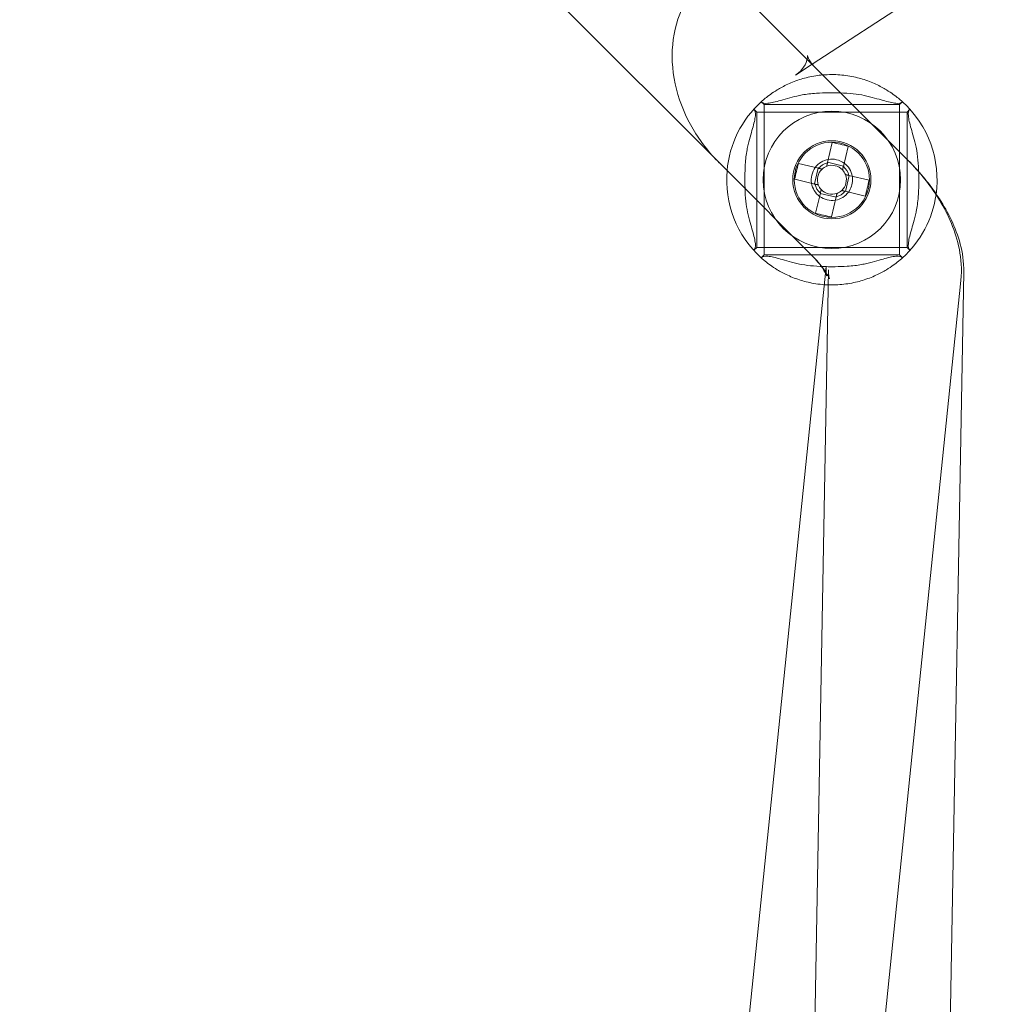
# Model space of a CAD drawing. Units: millimetres. Extents: x -14215 to 11178, y -1903 to 17799.
# Drawn here: x -2239 to -2108, y 12578 to 12709 of the extents above; entities that cross this region are included whole.
import ezdxf

# ---------------------------------------------------------------- set-up
doc = ezdxf.new("R2010")
doc.units = ezdxf.units.MM
doc.header["$MEASUREMENT"] = 0
doc.layers.add('Tayplay-Plan', color=7, linetype='Continuous')

msp = doc.modelspace()

# ---------------------------------------------------------------- linework, layer by layer
at = {"layer": 'Tayplay-Plan', "color": 0, "linetype": 'Continuous', "lineweight": 0}
for p, q in [((-2133.35, 12703.42), (-1803.11, 12918.75)), ((-2129.57, 12699.6), (-2226.07, 12796.1)), ((-2144.69, 12689.26), (-2238.8, 12783.37)), ((-2135.59, 12701.96), (-2133.35, 12703.42)), ((-2120.64, 12690.67), (-2129.57, 12699.6)), ((-2139.74, 12698.04), (-2140.13, 12698.43)), ((-2139.74, 12698.04), (-2121.74, 12698.04)), ((-2139.74, 12698.04), (-2139.74, 12678.04)), ((-2121.74, 12698.04), (-2121.36, 12698.43)), ((-2121.74, 12698.04), (-2121.74, 12678.04)), ((-2140.74, 12697.04), (-2141.13, 12697.43)), ((-2140.74, 12679.04), (-2140.74, 12697.04)), ((-2140.74, 12697.04), (-2120.74, 12697.04)), ((-2120.74, 12697.04), (-2120.36, 12697.43)), ((-2120.74, 12679.04), (-2120.74, 12697.04)), ((-2130.68, 12692.99), (-2131.32, 12690.32)), ((-2129.21, 12689.82), (-2128.58, 12692.49)), ((-2132.52, 12689.57), (-2135.2, 12690.21)), ((-2129.2, 12689.87), (-2131.3, 12690.37)), ((-2120.64, 12690.67), (-2120.64, 12690.67)), ((-2133.37, 12677.94), (-2144.69, 12689.26)), ((-2132.57, 12689.59), (-2133.07, 12687.48)), ((-2128.92, 12686.5), (-2128.42, 12688.6)), ((-2125.8, 12687.98), (-2128.47, 12688.62)), ((-2135.69, 12688.11), (-2133.02, 12687.47)), ((-2132.27, 12686.27), (-2132.91, 12683.59)), ((-2132.29, 12686.22), (-2130.18, 12685.72)), ((-2128.97, 12686.51), (-2126.29, 12685.88)), ((-2130.81, 12683.1), (-2130.17, 12685.77)), ((-2140.74, 12679.04), (-2141.13, 12678.66)), ((-2140.74, 12679.04), (-2120.74, 12679.04)), ((-2120.74, 12679.04), (-2120.36, 12678.66)), ((-2139.74, 12678.04), (-2140.13, 12677.66)), ((-2139.74, 12678.04), (-2121.74, 12678.04)), ((-2133.37, 12677.94), (-2133.37, 12677.94)), ((-2121.74, 12678.04), (-2121.36, 12677.66)), ((-2131.48, 12676.48), (-2142.5, 12569.52)), ((-2134.2, 12509.25), (-2131.19, 12676.06)), ((-2131.48, 12676.49), (-2131.48, 12676.48)), ((-2115.11, 12569.28), (-2113.19, 12675.73)), ((-2113.57, 12674.64), (-2124.02, 12573.21))]:
    msp.add_line(p, q, dxfattribs=at)
for radius in [9.15, 5.2, 5]:
    msp.add_circle((-2130.74, 12688.04), radius, dxfattribs=at)
for radius, start, end in [(14, 132.1049, 175.0053), (14, 351.8993, 47.8951), (2.75, 99.8113, 143.5627), (2.34, 104.1277, 139.2463), (1.93, 110.7041, 132.6698), (1.93, 42.6698, 110.7041), (2.75, 53.5627, 99.8113), (2.75, 9.8113, 53.5627), (14, 175.0053, 227.8951), (2.75, 143.5627, 189.8113), (1.93, 132.6698, 200.7041), (1.93, 312.6698, 20.7041), (1.93, 20.7041, 42.6698), (2.34, 14.1277, 49.2463), (2.75, 189.8113, 233.5627), (2.34, 194.1277, 229.2463), (1.93, 200.7041, 222.6698), (2.75, 323.5627, 0), (2.75, 360, 9.8113), (1.93, 222.6698, 290.7041), (2.75, 279.8113, 323.5627), (2.34, 284.1277, 319.2463), (1.93, 290.7041, 312.6698), (14, 312.1049, 351.8993), (2.75, 233.5627, 279.8113)]:
    msp.add_arc((-2130.74, 12688.04), radius, start, end, dxfattribs=at)
for centre, major_axis in [((-2131.57, 12684.54), (-18.42, 4.36)), ((-2127.24, 12687.21), (-4.36, -18.42)), ((-2134.25, 12688.87), (4.36, 18.42)), ((-2129.91, 12691.55), (18.42, -4.36))]:
    msp.add_ellipse(centre, major_axis=major_axis, ratio=0.446198, start_param=-1.627888, end_param=-1.513705, dxfattribs=at)
for points, knots in [([(-2145.72, 12690.3), (-2147.06, 12691.63), (-2148.23, 12693.13), (-2150.17, 12696.41), (-2150.93, 12698.19), (-2151.9, 12701.97), (-2152.11, 12703.98), (-2151.75, 12707.85), (-2151.26, 12709.69), (-2149.68, 12712.89), (-2148.67, 12714.28), (-2147.1, 12715.77), (-2146.73, 12716.08), (-2146.35, 12716.38)], [2.194411, 2.194411, 2.194411, 2.194411, 2.538644, 2.538644, 2.882878, 2.882878, 3.227111, 3.227111, 3.527212, 3.527212, 3.783727, 3.783727, 3.857229, 3.857229, 3.857229, 3.857229]), ([(-2133.99, 12704.6), (-2133.99, 12704.6), (-2133.98, 12704.57), (-2133.99, 12704.39), (-2134, 12704.2), (-2134.18, 12703.6), (-2134.39, 12703.14), (-2134.98, 12702.43), (-2135.28, 12702.16), (-2135.59, 12701.96)], [3.0012737, 3.0012737, 3.0012737, 3.0012737, 3.1566455, 3.1566455, 3.3873613, 3.3873613, 3.6971194, 3.6971194, 3.9155784, 3.9155784, 3.9155784, 3.9155784]), ([(-2133, 12703.02), (-2133.12, 12703.15), (-2133.24, 12703.29), (-2133.46, 12703.55), (-2133.55, 12703.69), (-2133.72, 12703.95), (-2133.78, 12704.07), (-2133.89, 12704.29), (-2133.93, 12704.39), (-2133.98, 12704.53), (-2133.99, 12704.58), (-2133.99, 12704.6), (-2133.99, 12704.6), (-2133.99, 12704.6)], [2.1944105, 2.1944105, 2.1944105, 2.1944105, 2.3469772, 2.3469772, 2.499201, 2.499201, 2.6513245, 2.6513245, 2.8061667, 2.8061667, 2.9704417, 2.9704417, 3.0012737, 3.0012737, 3.0012737, 3.0012737]), ([(-2140.13, 12698.43), (-2140.13, 12698.43), (-2139.96, 12698.59), (-2139.24, 12699.18), (-2138.68, 12699.6), (-2137.63, 12700.24), (-2137.15, 12700.51), (-2136.06, 12701.01), (-2135.45, 12701.25), (-2134.25, 12701.61), (-2133.59, 12701.77), (-2132.59, 12701.93), (-2132.27, 12701.96), (-2131.96, 12701.99)], [-3.442789, -3.442789, -3.442789, -3.442789, -3.025876, -3.025876, -2.608963, -2.608963, -2.373945, -2.373945, -2.138927, -2.138927, -1.930161, -1.930161, -1.840145, -1.840145, -1.840145, -1.840145]), ([(-2131.96, 12701.99), (-2131.55, 12702.03), (-2131.14, 12702.04), (-2130.05, 12702.04), (-2129.3, 12701.99), (-2127.9, 12701.77), (-2127.23, 12701.61), (-2126.04, 12701.25), (-2125.42, 12701.01), (-2124.34, 12700.51), (-2123.86, 12700.24), (-2122.81, 12699.6), (-2122.25, 12699.18), (-2121.53, 12698.59), (-2121.36, 12698.43), (-2121.36, 12698.43)], [-1.840145, -1.840145, -1.840145, -1.840145, -1.721394, -1.721394, -1.512628, -1.512628, -1.303862, -1.303862, -1.068844, -1.068844, -0.833826, -0.833826, -0.416913, -0.416913, 0, 0, 0, 0]), ([(-2126.43, 12699.26), (-2126.88, 12699.36), (-2127.37, 12699.43), (-2128.45, 12699.54), (-2129.04, 12699.58), (-2130.14, 12699.61), (-2130.66, 12699.62), (-2131.72, 12699.61), (-2132.27, 12699.59), (-2133.47, 12699.51), (-2134.12, 12699.44), (-2134.83, 12699.31), (-2134.95, 12699.28), (-2135.06, 12699.26)], [-1.0903331, -1.0903331, -1.0903331, -1.0903331, -0.9261376, -0.9261376, -0.7506753, -0.7506753, -0.5994301, -0.5994301, -0.4380964, -0.4380964, -0.229984, -0.229984, -0.1873156, -0.1873156, -0.1873156, -0.1873156]), ([(-2121.36, 12698.43), (-2121.53, 12698.26), (-2121.82, 12698.18), (-2122.68, 12698.26), (-2123.27, 12698.41), (-2124.6, 12698.79), (-2125.45, 12699.04), (-2126.43, 12699.26)], [0.014678, 0.014678, 0.014678, 0.014678, 0.352431, 0.352431, 0.704861, 0.704861, 1.056697, 1.056697, 1.056697, 1.056697]), ([(-2136.33, 12698.95), (-2136.78, 12698.82), (-2137.19, 12698.7), (-2138.22, 12698.41), (-2138.81, 12698.26), (-2139.67, 12698.18), (-2139.96, 12698.26), (-2140.13, 12698.43)], [2.133842, 2.133842, 2.133842, 2.133842, 2.3235408, 2.3235408, 2.6759714, 2.6759714, 3.013724, 3.013724, 3.013724, 3.013724]), ([(-2141.13, 12697.43), (-2140.96, 12697.26), (-2140.88, 12696.97), (-2140.96, 12696.11), (-2141.11, 12695.52), (-2141.49, 12694.19), (-2141.74, 12693.34), (-2141.96, 12692.36)], [-3.013724, -3.013724, -3.013724, -3.013724, -2.675971, -2.675971, -2.323541, -2.323541, -1.971705, -1.971705, -1.971705, -1.971705]), ([(-2119.53, 12692.36), (-2119.75, 12693.34), (-2120, 12694.19), (-2120.38, 12695.52), (-2120.53, 12696.11), (-2120.6, 12696.97), (-2120.52, 12697.26), (-2120.36, 12697.43)], [-1.056697, -1.056697, -1.056697, -1.056697, -0.704861, -0.704861, -0.352431, -0.352431, -0.014678, -0.014678, -0.014678, -0.014678]), ([(-2141.96, 12692.36), (-2141.98, 12692.25), (-2142.01, 12692.13), (-2142.14, 12691.42), (-2142.21, 12690.77), (-2142.29, 12689.57), (-2142.31, 12689.02), (-2142.32, 12687.96), (-2142.31, 12687.44), (-2142.28, 12686.34), (-2142.24, 12685.75), (-2142.13, 12684.67), (-2142.06, 12684.18), (-2141.96, 12683.73)], [0.1873156, 0.1873156, 0.1873156, 0.1873156, 0.229984, 0.229984, 0.4380964, 0.4380964, 0.5994301, 0.5994301, 0.7506753, 0.7506753, 0.9261376, 0.9261376, 1.0903331, 1.0903331, 1.0903331, 1.0903331]), ([(-2119.53, 12683.73), (-2119.52, 12683.75), (-2119.52, 12683.78), (-2119.39, 12684.39), (-2119.31, 12685.06), (-2119.21, 12686.31), (-2119.19, 12686.86), (-2119.17, 12687.93), (-2119.17, 12688.45), (-2119.2, 12689.54), (-2119.23, 12690.11), (-2119.34, 12691.26), (-2119.41, 12691.84), (-2119.53, 12692.36)], [3.4062425, 3.4062425, 3.4062425, 3.4062425, 3.4167418, 3.4167418, 3.6649169, 3.6649169, 3.8476473, 3.8476473, 4.0112012, 4.0112012, 4.1922176, 4.1922176, 4.3888415, 4.3888415, 4.3888415, 4.3888415]), ([(-2116.87, 12686.17), (-2117.33, 12686.83), (-2117.81, 12687.48), (-2119.01, 12688.95), (-2119.74, 12689.76), (-2120.55, 12690.58), (-2120.59, 12690.62), (-2120.64, 12690.67)], [5.8476992, 5.8476992, 5.8476992, 5.8476992, 6.0281859, 6.0281859, 6.2695833, 6.2695833, 6.2831853, 6.2831853, 6.2831853, 6.2831853]), ([(-2120.64, 12690.67), (-2119.83, 12689.86), (-2119.07, 12689.01), (-2117.89, 12687.51), (-2117.43, 12686.9), (-2117.01, 12686.26)], [3.1415927, 3.1415927, 3.1415927, 3.1415927, 3.3831334, 3.3831334, 3.5447752, 3.5447752, 3.5447752, 3.5447752]), ([(-2117.01, 12686.26), (-2116.8, 12685.95), (-2116.6, 12685.63), (-2115.81, 12684.33), (-2115.28, 12683.32), (-2114.39, 12681.16), (-2114.02, 12680.02), (-2113.54, 12677.52), (-2113.42, 12676.16), (-2113.57, 12674.64)], [3.5447752, 3.5447752, 3.5447752, 3.5447752, 3.6246742, 3.6246742, 3.866215, 3.866215, 4.1077558, 4.1077558, 4.3492966, 4.3492966, 4.3492966, 4.3492966]), ([(-2113.19, 12675.73), (-2113.17, 12677.15), (-2113.37, 12678.36), (-2113.96, 12680.63), (-2114.36, 12681.67), (-2115.3, 12683.65), (-2115.83, 12684.59), (-2116.57, 12685.72), (-2116.72, 12685.94), (-2116.87, 12686.17)], [5.0761985, 5.0761985, 5.0761985, 5.0761985, 5.3039938, 5.3039938, 5.5453912, 5.5453912, 5.7867886, 5.7867886, 5.8476992, 5.8476992, 5.8476992, 5.8476992]), ([(-2141.96, 12683.73), (-2141.74, 12682.75), (-2141.49, 12681.9), (-2141.11, 12680.57), (-2140.96, 12679.98), (-2140.88, 12679.12), (-2140.96, 12678.83), (-2141.13, 12678.66)], [-1.056697, -1.056697, -1.056697, -1.056697, -0.704861, -0.704861, -0.352431, -0.352431, -0.014678, -0.014678, -0.014678, -0.014678]), ([(-2120.36, 12678.66), (-2120.52, 12678.83), (-2120.6, 12679.12), (-2120.53, 12679.98), (-2120.38, 12680.57), (-2120, 12681.9), (-2119.75, 12682.75), (-2119.53, 12683.73)], [-3.013724, -3.013724, -3.013724, -3.013724, -2.675971, -2.675971, -2.323541, -2.323541, -1.971705, -1.971705, -1.971705, -1.971705]), ([(-2140.13, 12677.66), (-2139.96, 12677.82), (-2139.67, 12677.9), (-2138.81, 12677.83), (-2138.22, 12677.68), (-2136.89, 12677.3), (-2136.04, 12677.05), (-2135.06, 12676.83)], [0.014678, 0.014678, 0.014678, 0.014678, 0.352431, 0.352431, 0.704861, 0.704861, 1.056697, 1.056697, 1.056697, 1.056697]), ([(-2131.73, 12674.08), (-2132.12, 12674.11), (-2132.51, 12674.15), (-2133.59, 12674.32), (-2134.25, 12674.48), (-2135.45, 12674.84), (-2136.06, 12675.08), (-2137.15, 12675.58), (-2137.63, 12675.84), (-2138.68, 12676.49), (-2139.24, 12676.9), (-2139.96, 12677.49), (-2140.13, 12677.66), (-2140.13, 12677.66)], [-1.625424, -1.625424, -1.625424, -1.625424, -1.512628, -1.512628, -1.303862, -1.303862, -1.068844, -1.068844, -0.833826, -0.833826, -0.416913, -0.416913, 0, 0, 0, 0]), ([(-2135.06, 12676.83), (-2134.61, 12676.73), (-2134.12, 12676.66), (-2133.04, 12676.55), (-2132.45, 12676.51), (-2131.59, 12676.48), (-2131.31, 12676.48), (-2131.04, 12676.47)], [-1.0903331, -1.0903331, -1.0903331, -1.0903331, -0.9261376, -0.9261376, -0.7506753, -0.7506753, -0.6708499, -0.6708499, -0.6708499, -0.6708499]), ([(-2131.19, 12676.06), (-2131.2, 12675.64), (-2131.16, 12675.35), (-2131.1, 12674.99), (-2131.07, 12674.9), (-2131.05, 12674.82), (-2131.05, 12674.84), (-2131.09, 12674.94), (-2131.13, 12675.03), (-2131.27, 12675.28), (-2131.36, 12675.45), (-2131.63, 12675.86), (-2131.8, 12676.11), (-2132.22, 12676.67), (-2132.48, 12676.98), (-2132.95, 12677.51), (-2133.15, 12677.73), (-2133.37, 12677.94)], [5.076199, 5.076199, 5.076199, 5.076199, 5.226237, 5.226237, 5.357202, 5.357202, 5.483705, 5.483705, 5.618479, 5.618479, 5.77076, 5.77076, 5.946055, 5.946055, 6.144029, 6.144029, 6.283185, 6.283185, 6.283185, 6.283185]), ([(-2133.37, 12677.94), (-2133.1, 12677.67), (-2132.83, 12677.38), (-2132.43, 12676.89), (-2132.28, 12676.69), (-2132.14, 12676.5)], [3.1415927, 3.1415927, 3.1415927, 3.1415927, 3.342141, 3.342141, 3.4854359, 3.4854359, 3.4854359, 3.4854359]), ([(-2121.36, 12677.66), (-2121.36, 12677.66), (-2121.53, 12677.49), (-2122.25, 12676.9), (-2122.81, 12676.49), (-2123.86, 12675.84), (-2124.34, 12675.58), (-2125.42, 12675.08), (-2126.04, 12674.84), (-2127.23, 12674.48), (-2127.9, 12674.32), (-2129.3, 12674.1), (-2130.05, 12674.04), (-2131.06, 12674.04), (-2131.39, 12674.06), (-2131.73, 12674.08)], [-3.442789, -3.442789, -3.442789, -3.442789, -3.025876, -3.025876, -2.608963, -2.608963, -2.373945, -2.373945, -2.138927, -2.138927, -1.930161, -1.930161, -1.721394, -1.721394, -1.625424, -1.625424, -1.625424, -1.625424]), ([(-2131.04, 12676.47), (-2130.8, 12676.47), (-2130.56, 12676.47), (-2129.77, 12676.48), (-2129.22, 12676.5), (-2128.02, 12676.58), (-2127.37, 12676.65), (-2126.66, 12676.78), (-2126.54, 12676.8), (-2126.43, 12676.83)], [-0.6708499, -0.6708499, -0.6708499, -0.6708499, -0.5994301, -0.5994301, -0.4380964, -0.4380964, -0.229984, -0.229984, -0.1873156, -0.1873156, -0.1873156, -0.1873156]), ([(-2126.43, 12676.83), (-2125.45, 12677.05), (-2124.6, 12677.3), (-2123.27, 12677.68), (-2122.68, 12677.83), (-2121.82, 12677.9), (-2121.53, 12677.82), (-2121.36, 12677.66)], [1.971705, 1.971705, 1.971705, 1.971705, 2.323541, 2.323541, 2.675971, 2.675971, 3.013724, 3.013724, 3.013724, 3.013724]), ([(-2132.14, 12676.5), (-2132.09, 12676.43), (-2132.05, 12676.37), (-2131.85, 12676.07), (-2131.72, 12675.86), (-2131.61, 12675.65), (-2131.59, 12675.61), (-2131.57, 12675.58)], [3.4854359, 3.4854359, 3.4854359, 3.4854359, 3.5364238, 3.5364238, 3.7138938, 3.7138938, 3.7542073, 3.7542073, 3.7542073, 3.7542073]), ([(-2131.57, 12675.58), (-2131.52, 12675.48), (-2131.48, 12675.39), (-2131.43, 12675.26), (-2131.42, 12675.23), (-2131.43, 12675.26), (-2131.45, 12675.33), (-2131.49, 12675.59), (-2131.51, 12675.8), (-2131.5, 12676.22), (-2131.49, 12676.35), (-2131.48, 12676.49)], [3.7542073, 3.7542073, 3.7542073, 3.7542073, 3.8708963, 3.8708963, 4.0123941, 4.0123941, 4.1488514, 4.1488514, 4.2933589, 4.2933589, 4.3492966, 4.3492966, 4.3492966, 4.3492966])]:
    msp.add_open_spline(points, degree=3, knots=knots, dxfattribs=at)
msp.add_open_spline([(-2135.06, 12699.26), (-2135.51, 12699.16), (-2135.94, 12699.05), (-2136.33, 12698.95)], degree=3, dxfattribs=at)
for points, weights in [([(-2131.32, 12690.32), (-2131.38, 12690.06), (-2131.43, 12689.85)], [1.00222952571, 1.00894224071, 1.00290134862]), ([(-2132.05, 12689.46), (-2132.26, 12689.51), (-2132.52, 12689.57)], [1.00290134861, 1.00894224067, 1.0022295257]), ([(-2129.32, 12689.35), (-2129.28, 12689.56), (-2129.21, 12689.82)], [1.00290134862, 1.00894224071, 1.00222952571]), ([(-2128.47, 12688.62), (-2128.73, 12688.68), (-2128.94, 12688.73)], [1.00222952571, 1.00894224072, 1.00290134862]), ([(-2133.02, 12687.47), (-2132.76, 12687.41), (-2132.55, 12687.36)], [1.00222952571, 1.00894224069, 1.00290134862]), ([(-2132.16, 12686.74), (-2132.21, 12686.52), (-2132.27, 12686.27)], [1.00290134863, 1.00894224072, 1.00222952571]), ([(-2130.17, 12685.77), (-2130.11, 12686.03), (-2130.06, 12686.24)], [1.00222952571, 1.00894224069, 1.00290134862]), ([(-2129.44, 12686.62), (-2129.23, 12686.57), (-2128.97, 12686.51)], [1.00290134862, 1.00894224069, 1.00222952571])]:
    msp.add_rational_spline(points, weights, degree=2, dxfattribs=at)

doc.saveas('drawing.dxf')
